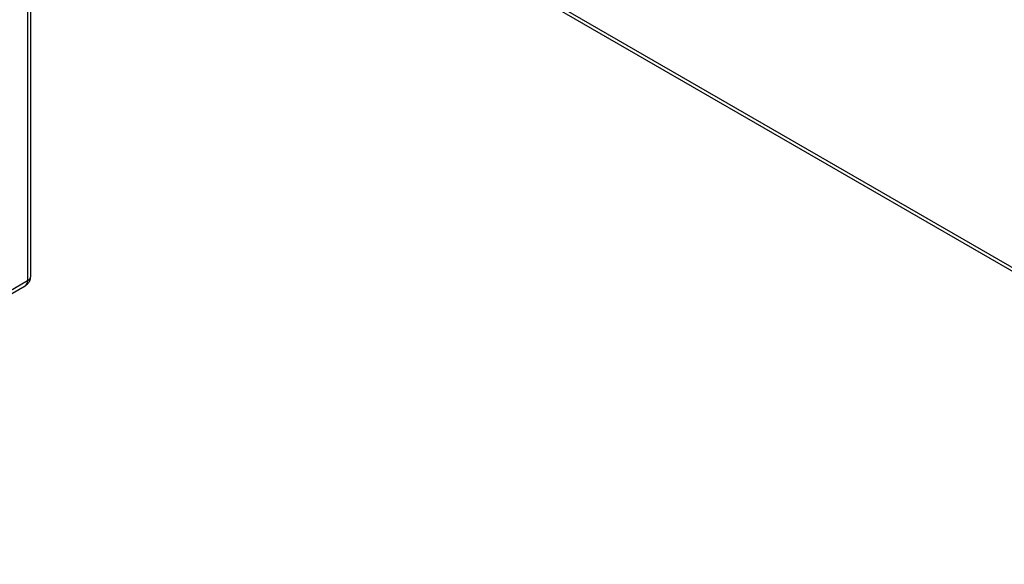
# Model space of a CAD drawing. Units: millimetres. Extents: x 14 to 227, y 35 to 188.
# Drawn here: x 156 to 192, y 134 to 154 of the extents above; entities that cross this region are included whole.
import ezdxf

# ---------------------------------------------------------------- set-up
doc = ezdxf.new("R2010")
doc.units = ezdxf.units.MM

msp = doc.modelspace()

# ---------------------------------------------------------------- linework, layer by layer
at = {"color": 7, "linetype": 'Continuous', "lineweight": 25}
for p, q in [((159.992, 163.157), (210.338, 134.093)), ((160.075, 162.974), (210.421, 133.91)), ((156.342, 157.906), (156.342, 144.188)), ((156.459, 144.351), (156.459, 158.069)), ((139.937, 134.718), (156.342, 144.188)), ((139.855, 134.534), (156.259, 144.005))]:
    msp.add_line(p, q, dxfattribs=at)
at = {"color": 8, "linetype": 'Continuous', "lineweight": 25}
for centre, radius, start, end in [((156.152, 144.164), 0.192, 304.0564, 7.2558), ((156.259, 144.371), 0.201, 294.3747, 354.3052)]:
    msp.add_arc(centre, radius, start, end, dxfattribs=at)
at = {"color": 7, "linetype": 'Continuous', "lineweight": 25}
for points, knots in [([(156.406, 144.151), (156.417, 144.173), (156.433, 144.204), (156.448, 144.254), (156.457, 144.298), (156.459, 144.333), (156.459, 144.351)], [0, 0, 0, 0, 0.353699, 0.500289, 0.747242, 1, 1, 1, 1]), ([(156.259, 144.006), (156.273, 144.014), (156.302, 144.031), (156.337, 144.062), (156.374, 144.101), (156.394, 144.132), (156.406, 144.151)], [0, 0, 0, 0, 0.236126, 0.470719, 0.673861, 1, 1, 1, 1])]:
    msp.add_open_spline(points, degree=3, knots=knots, dxfattribs=at)

doc.saveas('drawing.dxf')
